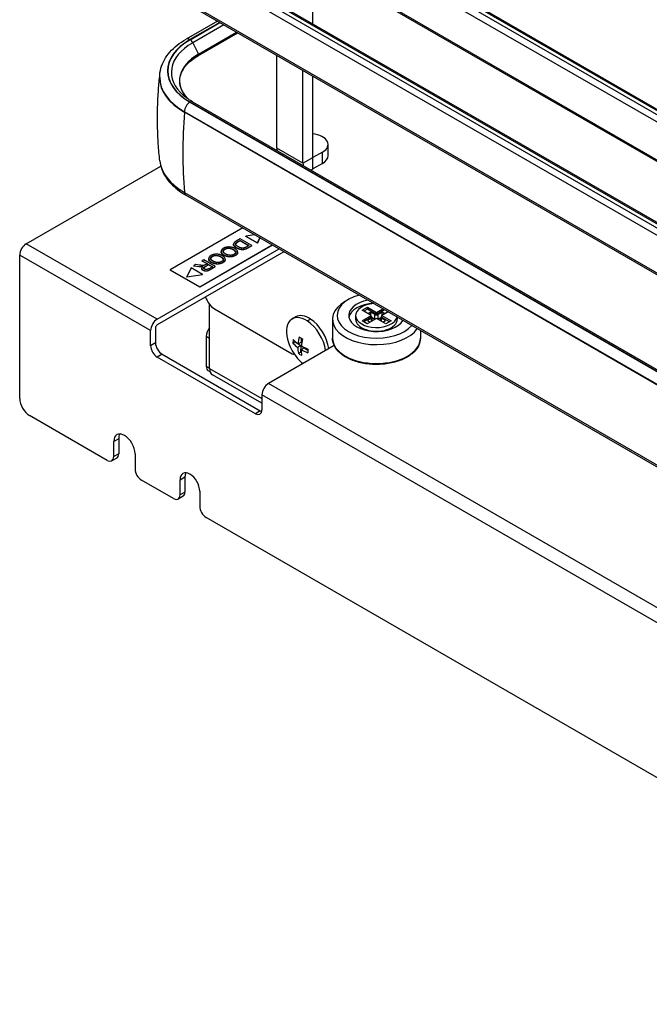
# Model space of a CAD drawing. Units: millimetres. Extents: x 143 to 2870, y 100 to 1865.
# Drawn here: x 2077 to 2190, y 1141 to 1318 of the extents above; entities that cross this region are included whole.
import ezdxf

# ---------------------------------------------------------------- set-up
doc = ezdxf.new("R2010")
doc.units = ezdxf.units.MM
doc.layers.add('可見_(ISO)', color=7, linetype='Continuous')
doc.layers.add('窄部可見_(ISO)', color=7, linetype='Continuous')

msp = doc.modelspace()

# ---------------------------------------------------------------- linework, layer by layer
at = {"layer": '可見_(ISO)', "color": 7, "linetype": 'Continuous'}
for p, q in [((2107.932, 1350.227), (2255.246, 1265.176)), ((2106.51, 1341.64), (2253.824, 1256.588)), ((2107.932, 1329.815), (2255.246, 1244.763)), ((2129.318, 1317.468), (2129.318, 1328.471)), ((2106.51, 1321.227), (2253.824, 1236.175)), ((2112.152, 1317.97), (2106.493, 1314.702)), ((2108.712, 1311.78), (2115.792, 1315.868)), ((2108.721, 1311.995), (2115.611, 1315.973)), ((2122.836, 1295.079), (2122.836, 1311.801)), ((2127.55, 1292.358), (2127.55, 1309.079)), ((2101.749, 1307.851), (2101.749, 1307.762)), ((2129.318, 1293.378), (2129.318, 1308.059)), ((2107.647, 1303.441), (2254.961, 1218.389)), ((2253.513, 1216.507), (2106.199, 1301.559)), ((2132.062, 1293.712), (2132.062, 1295.753)), ((2131.086, 1294.392), (2129.324, 1293.375)), ((2077.729, 1277.875), (2101.946, 1291.857)), ((2131.086, 1292.351), (2129.324, 1291.334)), ((2253.764, 1201.587), (2106.45, 1286.639)), ((2116.709, 1280.716), (2103.656, 1273.18)), ((2118.848, 1279.481), (2117.271, 1279.237)), ((2117.271, 1279.237), (2119.333, 1278.047)), ((2117.271, 1279.169), (2117.271, 1279.237)), ((2119.333, 1277.979), (2117.271, 1279.169)), ((2119.333, 1278.047), (2119.756, 1278.957)), ((2119.78, 1278.943), (2119.333, 1277.979)), ((2108.959, 1270.118), (2122.012, 1277.654)), ((2122.071, 1277.62), (2108.959, 1270.05)), ((2115.06, 1277.729), (2115.06, 1277.797)), ((2116.26, 1278.745), (2115.515, 1278.315)), ((2115.79, 1278.193), (2116.231, 1278.447)), ((2116.231, 1278.379), (2115.79, 1278.125)), ((2116.231, 1278.447), (2117.806, 1277.537)), ((2116.231, 1278.379), (2116.231, 1278.447)), ((2117.747, 1277.503), (2116.231, 1278.379)), ((2118.323, 1277.555), (2116.26, 1278.745)), ((2117.806, 1277.537), (2117.372, 1277.287)), ((2117.612, 1277.144), (2118.323, 1277.555)), ((2118.323, 1277.487), (2117.612, 1277.076)), ((2118.323, 1277.487), (2118.323, 1277.555)), ((2119.333, 1277.979), (2119.333, 1278.047)), ((2076.55, 1249.978), (2076.55, 1275.834)), ((2101.299, 1264.267), (2123.25, 1276.94)), ((2124.133, 1276.43), (2101.299, 1263.246)), ((2112.818, 1276.416), (2112.818, 1276.484)), ((2115.794, 1276.299), (2115.794, 1276.367)), ((2107.4, 1273.538), (2106.645, 1271.912)), ((2109.462, 1272.348), (2107.4, 1273.538)), ((2108.217, 1274.101), (2107.876, 1273.904)), ((2107.876, 1273.904), (2108.794, 1273.786)), ((2107.876, 1273.836), (2107.876, 1273.904)), ((2108.794, 1273.718), (2107.876, 1273.836)), ((2108.919, 1274.012), (2108.217, 1274.101)), ((2109.295, 1273.69), (2109.295, 1273.758)), ((2109.691, 1274.953), (2109.418, 1274.795)), ((2109.418, 1274.795), (2110.334, 1274.266)), ((2109.418, 1274.727), (2109.418, 1274.795)), ((2110.275, 1274.232), (2109.418, 1274.727)), ((2111.754, 1273.762), (2109.691, 1274.953)), ((2109.984, 1273.791), (2110.57, 1274.129)), ((2110.57, 1274.061), (2109.984, 1273.723)), ((2110.334, 1274.266), (2110.018, 1274.083)), ((2110.57, 1274.129), (2111.252, 1273.736)), ((2110.57, 1274.061), (2110.57, 1274.129)), ((2111.193, 1273.702), (2110.57, 1274.061)), ((2110.576, 1275.121), (2110.576, 1275.189)), ((2111.252, 1273.736), (2110.6, 1273.359)), ((2110.839, 1273.234), (2111.754, 1273.762)), ((2111.754, 1273.694), (2110.839, 1273.166)), ((2111.754, 1273.694), (2111.754, 1273.762)), ((2113.552, 1275.005), (2113.552, 1275.073)), ((2103.656, 1273.18), (2108.959, 1270.118)), ((2103.656, 1273.18), (2103.656, 1273.112)), ((2108.959, 1270.05), (2103.656, 1273.112)), ((2106.645, 1271.912), (2109.462, 1272.348)), ((2109.462, 1272.28), (2106.645, 1271.844)), ((2106.645, 1271.844), (2106.645, 1271.912)), ((2109.314, 1273.373), (2109.314, 1273.441)), ((2109.462, 1272.28), (2109.462, 1272.348)), ((2108.959, 1270.118), (2108.959, 1270.05)), ((2110.727, 1255.421), (2110.727, 1266.922)), ((2135.77, 1267.839), (2135.181, 1267.499)), ((2111.611, 1266.138), (2125.606, 1258.058)), ((2125.61, 1264.344), (2126.199, 1264.685)), ((2137.029, 1264.947), (2137.029, 1264.267)), ((2138.187, 1263.995), (2139.836, 1264.947)), ((2138.215, 1265.883), (2139.158, 1266.428)), ((2139.836, 1264.947), (2138.215, 1265.883)), ((2139.158, 1266.087), (2138.51, 1265.713)), ((2139.158, 1266.087), (2139.158, 1266.428)), ((2139.158, 1266.428), (2140.779, 1265.492)), ((2140.779, 1265.151), (2139.158, 1266.087)), ((2139.748, 1265.543), (2139.277, 1265.27)), ((2139.748, 1264.998), (2139.748, 1265.543)), ((2140.485, 1265.117), (2139.748, 1265.543)), ((2139.836, 1264.607), (2139.836, 1264.947)), ((2139.836, 1264.811), (2139.895, 1264.777)), ((2140.779, 1265.492), (2141.929, 1266.155)), ((2142.224, 1265.985), (2140.779, 1265.151)), ((2140.779, 1265.151), (2140.779, 1265.492)), ((2141.81, 1265.543), (2141.074, 1265.117)), ((2141.663, 1264.777), (2141.722, 1264.811)), ((2142.872, 1265.611), (2141.722, 1264.947)), ((2141.722, 1264.607), (2141.722, 1264.947)), ((2141.722, 1264.947), (2143.4, 1263.979)), ((2141.81, 1264.998), (2141.81, 1265.543)), ((2142.282, 1265.27), (2141.81, 1265.543)), ((2132.862, 1264.267), (2132.862, 1260.865)), ((2139.13, 1263.451), (2138.187, 1263.995)), ((2139.836, 1264.607), (2138.482, 1263.825)), ((2140.779, 1264.403), (2139.13, 1263.451)), ((2139.895, 1264.437), (2139.159, 1264.012)), ((2139.159, 1264.012), (2139.63, 1263.739)), ((2140.017, 1263.963), (2140.017, 1264.607)), ((2140.485, 1264.233), (2140.017, 1264.503)), ((2142.457, 1263.434), (2140.779, 1264.403)), ((2141.541, 1264.503), (2141.074, 1264.233)), ((2141.541, 1263.963), (2141.541, 1264.607)), ((2142.4, 1264.012), (2141.663, 1264.437)), ((2143.105, 1263.808), (2141.722, 1264.607)), ((2141.928, 1263.739), (2142.4, 1264.012)), ((2143.4, 1263.979), (2142.457, 1263.434)), ((2144.529, 1264.654), (2144.529, 1264.267)), ((2100.121, 1259.504), (2100.121, 1262.226)), ((2101.004, 1262.736), (2101.004, 1260.014)), ((2110.138, 1261.205), (2110.138, 1255.762)), ((2148.696, 1262.249), (2148.696, 1260.865)), ((2133.173, 1259.535), (2121.334, 1252.7)), ((2125.749, 1259.953), (2126.132, 1260.174)), ((2126.138, 1260.28), (2126.132, 1260.174)), ((2126.132, 1260.174), (2127.161, 1259.507)), ((2127.161, 1259.507), (2126.634, 1259.203)), ((2126.67, 1259.862), (2127.197, 1260.166)), ((2127.161, 1259.507), (2127.099, 1258.355)), ((2127.234, 1260.857), (2127.197, 1260.166)), ((2102.183, 1257.973), (2119.861, 1247.767)), ((2126.716, 1258.134), (2127.099, 1258.355)), ((2127.099, 1258.355), (2127.241, 1258.263)), ((2127.223, 1258.823), (2127.749, 1259.127)), ((2127.749, 1259.127), (2128.414, 1258.696)), ((2118.977, 1247.256), (2101.299, 1257.463)), ((2110.828, 1254.799), (2110.483, 1254.999)), ((2120.155, 1249.133), (2111.245, 1254.277)), ((2120.155, 1250.659), (2120.155, 1247.937)), ((2092.313, 1238.836), (2078.318, 1246.916)), ((2093.491, 1239.517), (2093.491, 1242.238)), ((2094.375, 1242.749), (2094.375, 1240.027)), ((2097.322, 1240.027), (2097.322, 1237.305)), ((2094.03, 1239.264), (2093.146, 1238.754)), ((2104.245, 1231.947), (2098.5, 1235.264)), ((2105.424, 1232.628), (2105.424, 1235.349)), ((2106.308, 1235.86), (2106.308, 1233.138)), ((2108.959, 1233.308), (2108.959, 1230.586)), ((2105.963, 1232.375), (2105.079, 1231.865)), ((2262.018, 1140.857), (2110.138, 1228.545))]:
    msp.add_line(p, q, dxfattribs=at)
msp.add_arc((2132.824, 1262.736), 8.333, 198.45259, 221.54741, dxfattribs=at)
for centre, major_axis, ratio, start_param, end_param in [((2116.944, 1307.247), (11.629, 0), 0.5773503, 2.3561945, 3.6436788), ((2116.944, 1307.762), (-15.195, 0), 0.5773503, 0, 0.7853982), ((2128.729, 1295.753), (-3.333, 0), 0.5773503, 2.3561945, 4.5346784), ((2124.61, 1296.103), (1.254, 2.172), 0.5773503, -3.9269908, -3.7000716), ((2128.729, 1293.712), (3.333, 0), 0.5773503, 5.4977871, 6.2831853), ((2129.324, 1293.382), (-1.254, -2.172), 0.5773503, -0.7853982, -0.558479), ((2129.324, 1293.382), (1.254, 2.172), 0.5773503, 3.7000716, 3.9269908), ((2077.729, 1276.514), (0.833, 1.443), 0.5773503, 0.7853982, 2.3561945), ((2111.611, 1268.179), (-1.25, 2.165), 0.5773503, 1.2094292, 2.3561945), ((2140.779, 1264.947), (7.083, 0), 0.5773503, 2.0265677, 5.8274139), ((2140.779, 1264.267), (7.917, 0), 0.5773503, 2.3561945, 5.9037248), ((2140.779, 1264.947), (5, 0), 0.5773503, 1.8798196, 5.974162), ((2140.779, 1264.267), (-5, 0), 0.5773503, 4.8223643, 6.1650597), ((2140.779, 1264.947), (3.75, 0), 0.5773503, 1.6983479, 6.1556337), ((2128.11, 1260.014), (2.5, -4.33), 0.5773503, 2.2957741, 4.3722596), ((2128.699, 1260.354), (-2.5, 4.33), 0.5773503, 5.4373668, 6.2831853), ((2139.601, 1264.607), (-0.417, 0), 0.5773503, 2.3561945, 3.9269908), ((2140.779, 1265.287), (-0.417, 0), 0.5773503, 0.7853982, 2.3561945), ((2141.958, 1264.607), (0.417, 0), 0.5773503, 2.3561945, 3.9269908), ((2101.299, 1262.906), (0.833, 1.443), 0.5773503, 0.7853982, 2.3561945), ((2101.299, 1262.906), (-0.208, -0.361), 0.5773503, 3.9269908, 5.4977871), ((2128.11, 1260.014), (2.5, -4.33), 0.5773503, 0.9406591, 2.2957741), ((2128.699, 1260.354), (2.5, -4.33), 0.5773503, 0.9406591, 2.2957741), ((2140.779, 1264.267), (-3.75, 0), 0.5773503, 0, 3.1415927), ((2111.316, 1261.885), (-0.833, -1.443), 0.5773503, 4.4505896, 5.4977871), ((2101.299, 1258.823), (-0.833, 1.443), 0.5773503, 0.7853982, 2.3561945), ((2102.183, 1259.334), (0.833, -1.443), 0.5773503, 3.9269908, 5.4977871), ((2131.5, 1263.592), (4.411, 6.816), 0.5414342, -3.9498939, -3.84721), ((2132.806, 1262.406), (-8.31, 0.449), 0.6111592, 0.5902423, 0.767403), ((2132.842, 1263.065), (8.31, -0.449), 0.6111592, 3.7318349, 3.9089956), ((2132.53, 1262.926), (4.522, 6.987), 0.5414342, -4.1257995, -3.9486388), ((2132.904, 1264.217), (8.107, -0.438), 0.6111592, 3.9077406, 4.0104244), ((2133.118, 1262.545), (-4.522, -6.987), 0.5414342, -0.9842069, -0.8070462), ((2132.842, 1263.065), (8.31, -0.449), 0.6111592, 4.0091694, 4.1863301), ((2125.606, 1259.419), (-0.833, 1.443), 0.5773503, 2.3561945, 2.7288414), ((2132.53, 1262.926), (4.522, 6.987), 0.5414342, -3.8484651, -3.6713044), ((2132.744, 1261.254), (-8.107, 0.438), 0.6111592, 0.7661479, 0.8688318), ((2133.118, 1262.545), (-4.522, -6.987), 0.5414342, -0.7068724, -0.5297117), ((2132.806, 1262.406), (-8.31, 0.449), 0.6111592, 0.8675767, 1.0447374), ((2134.147, 1261.879), (-4.411, -6.816), 0.5414342, -0.8083012, -0.7056174), ((2128.11, 1260.014), (-2.5, 4.33), 0.5773503, 1.9109257, 2.2009336), ((2111.316, 1256.442), (-0.833, -1.443), 0.5773503, 5.4977871, 6.2831853), ((2112.495, 1256.442), (-1.25, -2.165), 0.5773503, 5.4977871, 6.2831853), ((2121.334, 1251.339), (-0.833, -1.443), 0.5773503, 3.9269908, 5.4977871), ((2078.318, 1248.957), (-1.25, 2.165), 0.5773503, 0.7853982, 2.3561945), ((2118.977, 1248.617), (-0.833, 1.443), 0.5773503, 2.3561945, 3.9269908), ((2119.861, 1249.128), (0.833, -1.443), 0.5773503, -0.7853982, -0.5589899), ((2095.406, 1241.133), (1.354, -2.345), 0.5773503, 0.7853982, 3.9269908), ((2096.29, 1241.643), (-1.354, 2.345), 0.5773503, 0.332447, 0.7853982), ((2093.197, 1240.707), (0.833, -1.443), 0.5773503, 0, 0.7853982), ((2092.313, 1240.197), (-0.833, 1.443), 0.5773503, 2.3561945, 3.9269908), ((2098.5, 1236.625), (-0.833, 1.443), 0.5773503, 0.7853982, 2.3561945), ((2107.192, 1234.329), (1.25, -2.165), 0.5773503, 0.7853982, 3.9269908), ((2108.075, 1234.839), (-1.25, 2.165), 0.5773503, 0.3613671, 0.7853982), ((2105.129, 1233.818), (0.833, -1.443), 0.5773503, 0, 0.7853982), ((2104.245, 1233.308), (-0.833, 1.443), 0.5773503, 2.3561945, 3.9269908), ((2110.138, 1229.906), (-0.833, 1.443), 0.5773503, 0.7853982, 2.3561945)]:
    msp.add_ellipse(centre, major_axis=major_axis, ratio=ratio, start_param=start_param, end_param=end_param, dxfattribs=at)
for points, degree, knots in [([(2101.749, 1307.851), (2101.749, 1308.396), (2101.824, 1308.94), (2102.114, 1309.999), (2102.33, 1310.514), (2102.881, 1311.494), (2103.217, 1311.96), (2103.993, 1312.839), (2104.432, 1313.251), (2105.399, 1314.02), (2105.927, 1314.376), (2106.493, 1314.702)], 3, [0, 0, 0, 0, 0.2, 0.2, 0.4, 0.4, 0.6, 0.6, 0.8, 0.8, 1, 1, 1, 1]), ([(2106.754, 1304.013), (2106.466, 1304.317), (2106.221, 1304.632), (2105.661, 1305.535), (2105.446, 1306.139), (2105.317, 1307.352), (2105.401, 1307.963), (2105.865, 1309.157), (2106.246, 1309.74), (2107.284, 1310.83), (2107.942, 1311.336), (2108.712, 1311.78)], 3, [0, 0, 0, 0, 0.1220724, 0.1220724, 0.3415543, 0.3415543, 0.5610362, 0.5610362, 0.7805181, 0.7805181, 1, 1, 1, 1]), ([(2101.771, 1292.791), (2101.662, 1293.813), (2101.574, 1294.843), (2101.442, 1296.911), (2101.398, 1297.949), (2101.355, 1300.029), (2101.355, 1301.07), (2101.401, 1303.149), (2101.446, 1304.188), (2101.574, 1306.174), (2101.654, 1307.124), (2101.753, 1308.067)], 3, [0, 0, 0, 0, 0.2031705, 0.2031705, 0.406341, 0.406341, 0.6095114, 0.6095114, 0.8126819, 0.8126819, 1, 1, 1, 1]), ([(2107.647, 1303.441), (2107.53, 1303.508), (2107.416, 1303.576), (2107.193, 1303.715), (2107.085, 1303.786), (2106.872, 1303.929), (2106.768, 1304.002), (2106.567, 1304.149), (2106.468, 1304.223), (2106.278, 1304.374), (2106.185, 1304.45), (2106.095, 1304.527)], 3, [0, 0, 0, 0, 0.2, 0.2, 0.4, 0.4, 0.6, 0.6, 0.8, 0.8, 1, 1, 1, 1]), ([(2101.771, 1292.791), (2101.824, 1292.3), (2101.938, 1291.814), (2102.279, 1290.871), (2102.507, 1290.415), (2103.06, 1289.542), (2103.387, 1289.125), (2104.126, 1288.336), (2104.539, 1287.964), (2105.44, 1287.266), (2105.929, 1286.94), (2106.45, 1286.639)], 3, [0, 0, 0, 0, 0.2, 0.2, 0.4, 0.4, 0.6, 0.6, 0.8, 0.8, 1, 1, 1, 1]), ([(2115.597, 1277.091), (2115.363, 1277.226), (2115.11, 1277.499), (2115.06, 1277.676), (2115.06, 1277.729)], 2, [0, 0, 0, 0.4009434, 0.8018868, 1, 1, 1]), ([(2115.79, 1278.125), (2115.586, 1278.007), (2115.445, 1277.847), (2115.433, 1277.782)], 2, [0, 0, 0, 0.5565652, 1, 1, 1]), ([(2113.316, 1275.79), (2113.003, 1275.971), (2112.818, 1276.302), (2112.818, 1276.416)], 2, [0, 0, 0, 0.6515837, 1, 1, 1]), ([(2109.984, 1273.723), (2109.797, 1273.615), (2109.698, 1273.492), (2109.688, 1273.453)], 2, [0, 0, 0, 0.6768061, 1, 1, 1]), ([(2111.075, 1274.496), (2110.762, 1274.677), (2110.576, 1275.008), (2110.576, 1275.121)], 2, [0, 0, 0, 0.6515837, 1, 1, 1]), ([(2109.542, 1273.067), (2109.322, 1273.194), (2109.314, 1273.368), (2109.314, 1273.373)], 2, [0, 0, 0, 0.9709302, 1, 1, 1]), ([(2148.696, 1260.865), (2148.696, 1260.376), (2148.571, 1259.888), (2148.086, 1258.952), (2147.715, 1258.506), (2146.753, 1257.69), (2146.148, 1257.325), (2144.778, 1256.727), (2144.01, 1256.496), (2142.397, 1256.189), (2141.551, 1256.114), (2139.863, 1256.123), (2139.022, 1256.207), (2137.422, 1256.53), (2136.665, 1256.768), (2135.308, 1257.381), (2134.709, 1257.755), (2133.741, 1258.612), (2133.369, 1259.093), (2132.957, 1260.015), (2132.862, 1260.439), (2132.862, 1260.865)], 3, [0, 0, 0, 0, 0.0924132, 0.0924132, 0.1902611, 0.1902611, 0.2941115, 0.2941115, 0.3987842, 0.3987842, 0.5029913, 0.5029913, 0.606994, 0.606994, 0.7112241, 0.7112241, 0.8159124, 0.8159124, 0.9195774, 0.9195774, 1, 1, 1, 1])]:
    msp.add_open_spline(points, degree=degree, knots=knots, dxfattribs=at)
for points in [[(2115.265, 1277.011), (2114.993, 1277.168), (2114.272, 1277.312), (2113.532, 1277.21), (2113.239, 1277.041)], [(2115.515, 1278.315), (2115.328, 1278.207), (2115.111, 1278), (2115.044, 1277.803), (2115.11, 1277.567), (2115.363, 1277.294), (2115.597, 1277.159)], [(2115.43, 1277.818), (2115.429, 1277.897), (2115.586, 1278.075), (2115.79, 1278.193)], [(2115.883, 1277.319), (2115.649, 1277.454), (2115.43, 1277.705), (2115.43, 1277.818)], [(2115.597, 1277.159), (2115.874, 1276.999), (2116.465, 1276.845), (2116.765, 1276.86)], [(2116.765, 1276.792), (2116.465, 1276.777), (2115.874, 1276.931), (2115.597, 1277.091)], [(2116.977, 1277.108), (2116.767, 1277.054), (2116.207, 1277.132), (2115.883, 1277.319)], [(2117.372, 1277.287), (2117.13, 1277.147), (2116.977, 1277.108)], [(2117.215, 1276.949), (2117.372, 1277.006), (2117.612, 1277.144)], [(2110.998, 1275.747), (2110.73, 1275.592), (2110.52, 1275.177), (2110.762, 1274.745), (2111.075, 1274.564)], [(2111.359, 1274.725), (2110.96, 1274.955), (2110.925, 1275.435), (2111.233, 1275.612)], [(2111.233, 1275.544), (2110.964, 1275.389), (2110.943, 1275.186)], [(2113.024, 1275.717), (2112.752, 1275.874), (2112.03, 1276.018), (2111.29, 1275.916), (2110.998, 1275.747)], [(2111.233, 1275.612), (2111.537, 1275.788), (2112.367, 1275.771), (2112.739, 1275.556)], [(2112.739, 1275.488), (2112.367, 1275.703), (2111.537, 1275.72), (2111.233, 1275.544)], [(2112.739, 1275.556), (2113.205, 1275.288), (2113.184, 1274.817), (2112.895, 1274.65)], [(2113.192, 1275.026), (2113.163, 1275.243), (2112.739, 1275.488)], [(2113.239, 1277.041), (2112.972, 1276.887), (2112.761, 1276.471), (2113.003, 1276.039), (2113.316, 1275.858)], [(2113.131, 1274.515), (2113.566, 1274.767), (2113.538, 1275.42), (2113.024, 1275.717)], [(2113.601, 1276.019), (2113.201, 1276.25), (2113.167, 1276.729), (2113.475, 1276.907)], [(2113.475, 1276.839), (2113.205, 1276.683), (2113.185, 1276.48)], [(2113.316, 1275.858), (2113.626, 1275.68), (2114.354, 1275.537), (2115.086, 1275.644), (2115.372, 1275.809)], [(2115.372, 1275.741), (2115.086, 1275.576), (2114.354, 1275.469), (2113.626, 1275.612), (2113.316, 1275.79)], [(2113.475, 1276.907), (2113.778, 1277.082), (2114.608, 1277.065), (2114.981, 1276.85)], [(2114.981, 1276.782), (2114.608, 1276.997), (2113.778, 1277.014), (2113.475, 1276.839)], [(2115.136, 1275.944), (2114.932, 1275.826), (2114.398, 1275.755), (2113.852, 1275.874), (2113.601, 1276.019)], [(2114.981, 1276.85), (2115.446, 1276.582), (2115.426, 1276.111), (2115.136, 1275.944)], [(2115.434, 1276.321), (2115.405, 1276.538), (2114.981, 1276.782)], [(2115.372, 1275.809), (2115.808, 1276.061), (2115.779, 1276.714), (2115.265, 1277.011)], [(2115.794, 1276.299), (2115.794, 1275.985), (2115.372, 1275.741)], [(2116.765, 1276.86), (2116.996, 1276.87), (2117.215, 1276.949)], [(2117.215, 1276.881), (2116.996, 1276.802), (2116.765, 1276.792)], [(2117.612, 1277.076), (2117.372, 1276.938), (2117.215, 1276.881)], [(2108.794, 1273.786), (2109.066, 1273.753), (2109.295, 1273.758)], [(2109.295, 1273.69), (2109.066, 1273.685), (2108.794, 1273.718)], [(2109.856, 1274.001), (2109.778, 1273.973), (2109.575, 1273.949), (2109.224, 1273.973), (2108.919, 1274.012)], [(2109.295, 1273.758), (2109.402, 1273.762), (2109.561, 1273.794)], [(2109.459, 1273.707), (2109.366, 1273.693), (2109.295, 1273.69)], [(2109.561, 1273.794), (2109.306, 1273.599), (2109.322, 1273.262), (2109.542, 1273.135)], [(2109.823, 1273.297), (2109.724, 1273.354), (2109.663, 1273.517), (2109.797, 1273.683), (2109.984, 1273.791)], [(2110.018, 1274.083), (2109.913, 1274.022), (2109.856, 1274.001)], [(2111.075, 1274.564), (2111.384, 1274.385), (2112.112, 1274.243), (2112.845, 1274.35), (2113.131, 1274.515)], [(2113.131, 1274.447), (2112.845, 1274.282), (2112.112, 1274.175), (2111.384, 1274.317), (2111.075, 1274.496)], [(2112.895, 1274.65), (2112.691, 1274.532), (2112.156, 1274.461), (2111.611, 1274.58), (2111.359, 1274.725)], [(2113.552, 1275.005), (2113.552, 1274.691), (2113.131, 1274.447)], [(2109.542, 1273.135), (2109.712, 1273.037), (2110.164, 1272.973), (2110.564, 1273.075), (2110.839, 1273.234)], [(2110.839, 1273.166), (2110.564, 1273.007), (2110.164, 1272.905), (2109.712, 1272.969), (2109.542, 1273.067)], [(2110.6, 1273.359), (2110.37, 1273.226), (2109.969, 1273.213), (2109.823, 1273.297)]]:
    msp.add_open_spline(points, degree=2, dxfattribs=at)
at = {"layer": '窄部可見_(ISO)', "color": 7, "linetype": 'Continuous'}
for p, q in [((2106.926, 1349.846), (2254.24, 1264.794)), ((2254.83, 1265.134), (2107.516, 1350.186)), ((2253.651, 1263.773), (2106.337, 1348.825)), ((2106.337, 1342.021), (2253.651, 1256.969)), ((2106.926, 1329.433), (2254.24, 1244.382)), ((2254.83, 1244.722), (2107.516, 1329.774)), ((2253.651, 1243.361), (2106.337, 1328.413)), ((2106.337, 1321.609), (2253.651, 1236.557)), ((2112.567, 1317.73), (2107.201, 1314.632)), ((2107.23, 1314.615), (2112.596, 1317.713)), ((2113.282, 1317.317), (2107.693, 1314.09)), ((2107.693, 1314.09), (2108.721, 1311.995)), ((2107.201, 1303.382), (2254.515, 1218.331)), ((2254.544, 1218.348), (2107.23, 1303.399)), ((2106.199, 1301.559), (2106.199, 1301.647)), ((2253.513, 1216.596), (2106.199, 1301.647)), ((2127.55, 1292.358), (2122.836, 1295.079)), ((2127.55, 1292.358), (2129.318, 1293.378)), ((2129.318, 1293.378), (2129.324, 1293.375)), ((2129.324, 1291.334), (2129.324, 1293.375)), ((2131.086, 1292.351), (2131.086, 1294.392)), ((2106.195, 1287.125), (2253.509, 1202.073)), ((2101.299, 1264.267), (2077.729, 1277.875)), ((2115.597, 1277.091), (2115.597, 1277.159)), ((2115.79, 1278.125), (2115.79, 1278.193)), ((2117.612, 1277.076), (2117.612, 1277.144)), ((2100.121, 1262.226), (2076.55, 1275.834)), ((2111.233, 1275.544), (2111.233, 1275.612)), ((2112.739, 1275.488), (2112.739, 1275.556)), ((2113.316, 1275.79), (2113.316, 1275.858)), ((2113.475, 1276.839), (2113.475, 1276.907)), ((2114.981, 1276.782), (2114.981, 1276.85)), ((2115.372, 1275.741), (2115.372, 1275.809)), ((2116.765, 1276.792), (2116.765, 1276.86)), ((2117.215, 1276.881), (2117.215, 1276.949)), ((2108.794, 1273.718), (2108.794, 1273.786)), ((2109.984, 1273.723), (2109.984, 1273.791)), ((2111.075, 1274.496), (2111.075, 1274.564)), ((2113.131, 1274.447), (2113.131, 1274.515)), ((2109.542, 1273.067), (2109.542, 1273.135)), ((2110.839, 1273.166), (2110.839, 1273.234)), ((2140.485, 1264.233), (2140.485, 1265.117)), ((2141.074, 1264.233), (2141.074, 1265.117)), ((2128.324, 1263.966), (2128.913, 1264.306)), ((2139.895, 1263.893), (2139.895, 1264.437)), ((2141.663, 1263.893), (2141.663, 1264.437)), ((2110.138, 1261.205), (2110.727, 1260.865)), ((2101.004, 1260.014), (2100.121, 1259.504)), ((2102.183, 1257.973), (2101.299, 1257.463)), ((2110.727, 1255.421), (2110.138, 1255.762)), ((2110.727, 1255.421), (2120.155, 1249.978)), ((2257.452, 1174.112), (2121.334, 1252.7)), ((2256.273, 1172.071), (2120.155, 1250.659)), ((2119.861, 1247.767), (2118.977, 1247.256)), ((2094.375, 1242.749), (2093.491, 1242.238)), ((2094.375, 1240.027), (2093.491, 1239.517)), ((2105.424, 1235.349), (2106.308, 1235.86)), ((2106.308, 1233.138), (2105.424, 1232.628))]:
    msp.add_line(p, q, dxfattribs=at)
for centre, major_axis, start_param, end_param in [((2116.944, 1309.007), (13.737, 0), 2.3561945, 3.9269908), ((2116.944, 1309.007), (13.778, 0), 2.3561945, 3.9269908), ((2107.201, 1313.476), (-0.708, 1.227), 5.4977871, 6.2831853), ((2107.23, 1313.935), (0.417, -0.722), 1.4542906, 2.3561945), ((2116.944, 1308.749), (13.083, 0), 2.3561945, 3.7346932), ((2108.612, 1311.954), (0.1, -0.173), 0, 1.4775271), ((2116.944, 1307.851), (-15.195, 0), 0, 0.7853982), ((2107.201, 1302.226), (-0.708, -1.227), 3.9269908, 5.4977871), ((2107.23, 1302.719), (0.417, 0.722), 0, 0.7853982), ((2177.744, 1335.619), (50.784, 87.961), -4.0144822, -3.840241), ((2116.944, 1293.331), (-15.201, 0), 0.0615346, 0.7853982), ((2107.075, 1287.722), (-0.625, -1.083), 5.584537, 6.2831853), ((2140.779, 1260.865), (7.917, 0), 3.1415927, 6.2831853)]:
    msp.add_ellipse(centre, major_axis=major_axis, ratio=0.5773503, start_param=start_param, end_param=end_param, dxfattribs=at)

doc.saveas('drawing.dxf')
